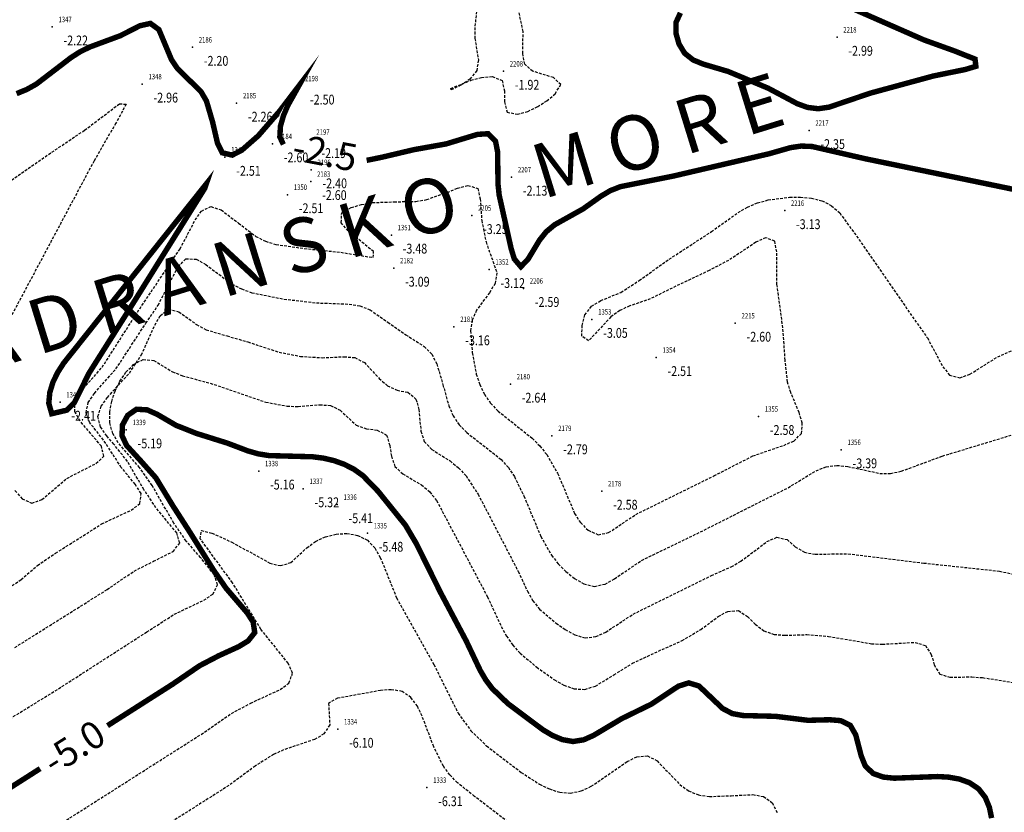
# Model space of a CAD drawing. Units: metres. Extents: x 6567987 to 6571835, y 4681226 to 4683161.
# Drawn here: x 6569310 to 6569401, y 4681724 to 4681796 of the extents above; entities that cross this region are included whole.
import ezdxf
from ezdxf.enums import TextEntityAlignment as Align

# ---------------------------------------------------------------- set-up
doc = ezdxf.new("R2010")
doc.units = ezdxf.units.M
doc.header["$MEASUREMENT"] = 0
doc.linetypes.add('DASHED2', pattern=[0.375, 0.25, -0.125])
for name, color, linetype in [('3D-izobate', 13, 'Continuous'), ('Bathymetry', 7, 'Continuous'), ('NAZIV_KO', 3, 'Continuous')]:
    doc.layers.add(name, color=color, linetype=linetype)
doc.styles.add('Arial10', font='arial.ttf')
doc.styles.add('DETAC', font='txt.shx', dxfattribs={"width": 0.8})
doc.styles.add('NAZIV_KO', font='txt')

# ---------------------------------------------------------------- blocks, each defined once
blk = doc.blocks.new('PIK01')
h = blk.add_hatch(color=256)
edge = h.paths.add_edge_path()
edge.add_arc((0, 0), 0.05, 0, 360)
blk.add_point((0, 0))
blk = doc.blocks.new('TACKA')
at = {"color": 0, "linetype": 'ByBlock'}
blk.add_blockref('PIK01', (0, 0), dxfattribs=at)
at = {"color": 0, "linetype": 'ByBlock', "style": 'DETAC', "width": 0.8}
for tag, p in [('IMTAC', (0.575, 0.685)), ('KOTAC', (0.575, -0.691))]:
    blk.add_attdef(tag, text='', height=1, dxfattribs=at).set_placement(p, align=Align.MIDDLE_LEFT)
at = {"color": 0, "linetype": 'ByBlock', "style": 'DETAC', "width": 0.8, "flags": 1}
blk.add_attdef('OPTAC', text='', height=1, dxfattribs=at).set_placement((-0.411, -0.003), align=Align.MIDDLE_RIGHT)

msp = doc.modelspace()

# ---------------------------------------------------------------- linework, layer by layer
at = {"layer": '3D-izobate', "color": 18, "linetype": 'DASHED2', "true_color": 0x000000}
for points, elevation in [([(6569352.379, 4681798.52), (6569352.067, 4681795.54), (6569352.082, 4681794.541), (6569352.392, 4681792.566), (6569352.244, 4681791.588), (6569351.621, 4681790.817), (6569350.797, 4681790.252), (6569349.899, 4681789.815), (6569349.862, 4681789.952), (6569351.714, 4681790.702), (6569352.68, 4681790.958), (6569353.673, 4681791.056), (6569354.565, 4681790.686), (6569354.79, 4681789.726), (6569354.782, 4681788.726), (6569355.026, 4681787.779), (6569355.971, 4681787.583), (6569356.931, 4681787.855), (6569357.832, 4681788.286), (6569358.676, 4681788.822), (6569359.438, 4681789.467), (6569359.947, 4681790.308), (6569359.278, 4681790.945), (6569357.37, 4681791.538), (6569356.644, 4681792.194), (6569356.46, 4681793.169), (6569356.495, 4681795.167), (6569355.874, 4681798.098)], -2), ([(6569308.053, 4681780.464), (6569312.972, 4681783.898), (6569316.292, 4681786.128), (6569319.482, 4681788.54), (6569320.111, 4681788.518), (6569319.149, 4681786.768), (6569317.152, 4681783.303), (6569309.623, 4681769.187)], -3), ([(6569309.904, 4681753.062), (6569310.564, 4681752.315), (6569311.458, 4681751.911), (6569312.381, 4681752.25), (6569314.67, 4681754.185), (6569317.334, 4681755.557), (6569318.067, 4681756.212), (6569317.83, 4681757.141), (6569315.882, 4681759.42), (6569315.402, 4681760.293), (6569315.411, 4681761.273), (6569315.914, 4681762.132), (6569317.897, 4681764.381), (6569321.133, 4681769.43), (6569325.041, 4681775.236), (6569326.431, 4681777.893), (6569327.003, 4681778.711), (6569327.875, 4681779.128), (6569328.811, 4681778.805), (6569330.405, 4681777.601), (6569331.993, 4681776.387), (6569332.881, 4681775.932), (6569333.836, 4681775.638), (6569336.806, 4681775.229), (6569339.789, 4681774.923), (6569342.749, 4681774.442), (6569342.787, 4681774.984), (6569340.462, 4681776.878), (6569339.82, 4681777.641), (6569339.86, 4681778.553), (6569340.731, 4681779.03), (6569341.691, 4681779.31), (6569342.675, 4681779.481), (6569344.672, 4681779.554), (6569346.671, 4681779.593), (6569347.656, 4681779.759), (6569349.54, 4681780.422), (6569350.469, 4681780.793), (6569351.431, 4681781.061), (6569352.334, 4681780.784), (6569352.566, 4681779.822), (6569352.704, 4681777.827), (6569353.098, 4681775.869), (6569354.089, 4681773.043), (6569353.927, 4681772.069), (6569353.414, 4681771.213), (6569352.22, 4681769.61), (6569351.816, 4681768.699), (6569351.684, 4681767.71), (6569351.832, 4681765.717), (6569352.204, 4681763.754), (6569352.514, 4681762.804), (6569352.943, 4681761.901), (6569353.512, 4681761.081), (6569354.205, 4681760.361), (6569357.329, 4681757.865), (6569358.036, 4681757.159), (6569358.656, 4681756.375), (6569359.662, 4681754.649), (6569361.217, 4681750.965), (6569361.753, 4681750.123), (6569362.465, 4681749.425), (6569363.368, 4681749.02), (6569364.338, 4681749.204), (6569366.825, 4681750.874), (6569373.995, 4681754.417), (6569377.555, 4681756.239), (6569380.39, 4681757.215), (6569381.306, 4681757.612), (6569382.022, 4681758.288), (6569382.094, 4681759.269), (6569381.802, 4681760.224), (6569381.033, 4681762.07), (6569380.74, 4681763.025), (6569380.526, 4681765.011), (6569380.314, 4681768.002), (6569379.775, 4681771.964), (6569379.746, 4681774.963), (6569379.569, 4681775.942), (6569378.735, 4681776.264), (6569377.832, 4681775.84), (6569375.333, 4681774.182), (6569373.56, 4681773.258), (6569370.849, 4681771.977), (6569368.16, 4681770.65), (6569366.268, 4681770.005), (6569365.364, 4681769.58), (6569364.551, 4681768.999), (6569362.504, 4681766.812), (6569361.891, 4681767.223), (6569361.903, 4681768.22), (6569362.166, 4681769.181), (6569362.767, 4681769.97), (6569363.619, 4681770.487), (6569365.467, 4681771.249), (6569367.144, 4681772.335), (6569369.576, 4681774.089), (6569373.765, 4681776.819), (6569376.201, 4681778.57), (6569377.066, 4681779.069), (6569377.988, 4681779.456), (6569378.951, 4681779.724), (6569380.933, 4681779.975), (6569381.932, 4681779.987), (6569382.927, 4681779.896), (6569383.896, 4681779.652), (6569384.784, 4681779.199), (6569385.523, 4681778.529), (6569387.293, 4681776.11), (6569392.403, 4681768.703), (6569393.565, 4681767.076), (6569394.977, 4681764.431), (6569395.602, 4681763.656), (6569396.535, 4681763.4), (6569397.469, 4681763.743), (6569400.01, 4681765.335), (6569402.751, 4681766.55)], -3), ([(6569309.634, 4681744.342), (6569310.466, 4681744.893), (6569311.975, 4681746.206), (6569313.629, 4681747.326), (6569316.166, 4681748.923), (6569317.846, 4681750.007), (6569320.564, 4681751.273), (6569321.36, 4681751.868), (6569321.467, 4681752.805), (6569320.927, 4681753.643), (6569319.656, 4681755.186), (6569318.021, 4681757.699), (6569316.783, 4681759.268), (6569316.418, 4681760.19), (6569316.627, 4681761.154), (6569317.184, 4681761.982), (6569319.167, 4681764.231), (6569321.904, 4681768.412), (6569323.028, 4681770.066), (6569324.865, 4681773.615), (6569325.567, 4681774.314), (6569326.533, 4681774.304), (6569327.394, 4681773.801), (6569329.799, 4681772.01), (6569330.689, 4681771.557), (6569331.63, 4681771.218), (6569334.57, 4681770.634), (6569337.548, 4681770.287), (6569340.546, 4681770.17), (6569341.531, 4681770.003), (6569342.465, 4681769.652), (6569344.099, 4681768.506), (6569345.736, 4681767.361), (6569347.425, 4681766.292), (6569348.116, 4681765.574), (6569348.587, 4681764.695), (6569349.143, 4681762.776), (6569349.677, 4681760.849), (6569350.075, 4681759.933), (6569350.629, 4681759.103), (6569351.331, 4681758.391), (6569354.479, 4681755.93), (6569355.142, 4681755.182), (6569355.698, 4681754.351), (6569356.575, 4681752.556), (6569358.117, 4681748.865), (6569359.105, 4681747.129), (6569359.718, 4681746.339), (6569360.422, 4681745.631), (6569361.207, 4681745.012), (6569362.071, 4681744.51), (6569363.036, 4681744.278), (6569364.006, 4681744.49), (6569364.88, 4681744.973), (6569367.359, 4681746.659), (6569372.757, 4681749.273), (6569378.113, 4681751.976), (6569380.791, 4681753.326), (6569383.351, 4681754.888), (6569384.28, 4681755.253), (6569385.269, 4681755.378), (6569386.262, 4681755.273), (6569389.194, 4681754.646), (6569390.192, 4681754.64), (6569391.171, 4681754.837), (6569394.919, 4681756.229), (6569405.444, 4681759.422)], -3.5), ([(6569309.887, 4681738.671), (6569318.354, 4681743.987), (6569320.83, 4681745.68), (6569322.612, 4681746.584), (6569324.399, 4681747.475), (6569325.008, 4681748.237), (6569324.738, 4681749.177), (6569322.832, 4681751.49), (6569321.728, 4681753.156), (6569320.21, 4681755.742), (6569318.983, 4681757.319), (6569318.329, 4681758.076), (6569317.762, 4681758.898), (6569317.511, 4681759.853), (6569317.811, 4681760.798), (6569318.386, 4681761.615), (6569320.395, 4681763.842), (6569321.492, 4681765.51), (6569322.727, 4681768.243), (6569323.226, 4681769.109), (6569323.992, 4681769.719), (6569324.935, 4681769.468), (6569326.553, 4681768.294), (6569327.432, 4681767.821), (6569329.348, 4681767.257), (6569331.267, 4681766.7), (6569334.114, 4681765.757), (6569336.077, 4681765.379), (6569338.071, 4681765.253), (6569340.069, 4681765.344), (6569341.063, 4681765.267), (6569341.942, 4681764.809), (6569343.31, 4681763.353), (6569344.048, 4681762.681), (6569344.952, 4681762.268), (6569345.934, 4681762.083), (6569346.674, 4681761.462), (6569346.926, 4681760.499), (6569347.132, 4681758.51), (6569347.437, 4681757.562), (6569348.119, 4681756.844), (6569349.81, 4681755.778), (6569350.577, 4681755.137), (6569351.262, 4681754.41), (6569352.363, 4681752.744), (6569356.05, 4681745.646), (6569356.89, 4681743.831), (6569357.385, 4681742.962), (6569358.006, 4681742.181), (6569359.533, 4681740.893), (6569360.354, 4681740.322), (6569361.228, 4681739.838), (6569362.184, 4681739.559), (6569363.17, 4681739.669), (6569364.078, 4681740.085), (6569366.586, 4681741.729), (6569373.761, 4681745.261), (6569375.586, 4681746.079), (6569376.452, 4681746.578), (6569378.849, 4681748.379), (6569379.758, 4681748.782), (6569380.704, 4681748.573), (6569381.452, 4681747.909), (6569382.307, 4681747.403), (6569383.287, 4681747.223), (6569386.284, 4681747.275), (6569393.23, 4681746.418), (6569400.189, 4681745.674), (6569402.139, 4681745.239)], -4), ([(6569308.471, 4681731.541), (6569313.582, 4681734.683), (6569321.991, 4681740.092), (6569324.509, 4681741.718), (6569327.218, 4681743.006), (6569328.045, 4681743.563), (6569328.489, 4681744.424), (6569328.167, 4681745.359), (6569326.922, 4681746.92), (6569325.606, 4681748.425), (6569324.471, 4681750.071), (6569322.48, 4681753.539), (6569321.332, 4681755.175), (6569319.367, 4681757.441), (6569318.869, 4681758.305), (6569318.603, 4681759.266), (6569318.597, 4681760.264), (6569318.775, 4681761.247), (6569319.09, 4681762.195), (6569319.524, 4681763.095), (6569320.08, 4681763.925), (6569320.78, 4681764.636), (6569321.662, 4681765.09), (6569322.639, 4681764.997), (6569324.345, 4681763.96), (6569325.28, 4681763.606), (6569328.17, 4681762.805), (6569332.896, 4681761.177), (6569334.86, 4681760.815), (6569335.859, 4681760.779), (6569337.852, 4681760.936), (6569338.848, 4681760.872), (6569339.735, 4681760.434), (6569341.194, 4681759.072), (6569342.128, 4681758.738), (6569343.12, 4681758.617), (6569343.975, 4681758.161), (6569344.272, 4681757.214), (6569344.415, 4681756.224), (6569344.74, 4681755.285), (6569345.457, 4681754.599), (6569347.181, 4681753.588), (6569347.937, 4681752.935), (6569348.563, 4681752.157), (6569353.229, 4681743.315), (6569354.491, 4681740.594), (6569354.972, 4681739.718), (6569355.541, 4681738.896), (6569356.212, 4681738.156), (6569357.742, 4681736.869), (6569359.368, 4681735.706), (6569360.238, 4681735.214), (6569361.177, 4681734.876), (6569362.17, 4681734.83), (6569363.121, 4681735.128), (6569364.829, 4681736.165), (6569366.525, 4681737.223), (6569369.241, 4681738.492), (6569371.072, 4681739.296), (6569372.787, 4681740.321), (6569374.394, 4681741.511), (6569375.273, 4681741.984), (6569376.251, 4681742.053), (6569377.076, 4681741.503), (6569377.786, 4681740.798), (6569378.573, 4681740.186), (6569379.516, 4681739.866), (6569380.511, 4681739.792), (6569382.51, 4681739.854), (6569384.502, 4681739.692), (6569388.443, 4681739.014), (6569389.441, 4681738.971), (6569392.434, 4681739.142), (6569393.381, 4681738.86), (6569393.921, 4681738.042), (6569394.183, 4681737.077), (6569394.692, 4681736.238), (6569395.635, 4681735.944), (6569397.633, 4681735.975), (6569398.63, 4681735.906), (6569401.591, 4681735.438)], -4.5), ([(6569307.043, 4681718.006), (6569327.283, 4681730.901), (6569329.747, 4681732.612), (6569331.506, 4681733.562), (6569334.231, 4681734.813), (6569335.029, 4681735.409), (6569335.355, 4681736.316), (6569334.958, 4681737.225), (6569332.454, 4681740.34), (6569329.852, 4681744.608), (6569326.899, 4681748.639), (6569326.993, 4681749.395), (6569327.96, 4681749.159), (6569329.781, 4681748.335), (6569333.285, 4681746.41), (6569334.252, 4681746.177), (6569335.191, 4681746.464), (6569336.665, 4681747.813), (6569337.468, 4681748.406), (6569338.374, 4681748.828), (6569339.342, 4681749.072), (6569340.339, 4681749.126), (6569341.322, 4681748.958), (6569342.214, 4681748.517), (6569342.904, 4681747.799), (6569343.4, 4681746.932), (6569344.895, 4681743.224), (6569348.312, 4681737.117), (6569350.543, 4681732.644), (6569351.714, 4681731.027), (6569353.151, 4681729.638), (6569356.327, 4681727.208), (6569358.007, 4681726.125), (6569358.907, 4681725.69), (6569359.86, 4681725.392), (6569360.854, 4681725.313), (6569361.829, 4681725.518), (6569362.737, 4681725.934), (6569366.027, 4681728.205), (6569366.923, 4681728.644), (6569367.906, 4681728.734), (6569368.782, 4681728.268), (6569370.865, 4681726.113), (6569371.661, 4681725.511), (6569372.585, 4681725.139), (6569373.574, 4681724.997), (6569375.571, 4681725.071), (6569377.566, 4681725.174), (6569378.548, 4681725.001), (6569379.346, 4681724.424), (6569379.782, 4681723.528)], -5.5), ([(6569356.002, 4681721.967), (6569352.04, 4681725.015), (6569350.48, 4681726.265), (6569349.784, 4681726.982), (6569349.183, 4681727.781), (6569348.299, 4681729.571), (6569347.238, 4681732.377), (6569346.8, 4681733.275), (6569346.215, 4681734.083), (6569345.394, 4681734.638), (6569344.412, 4681734.8), (6569343.416, 4681734.725), (6569339.482, 4681734.007), (6569338.658, 4681733.544), (6569338.771, 4681731.564), (6569338.235, 4681730.74), (6569337.377, 4681730.234), (6569334.535, 4681729.274), (6569333.622, 4681728.868), (6569331.936, 4681727.798), (6569329.525, 4681726.013), (6569309.263, 4681713.152)], -6)]:
    msp.add_lwpolyline(points, dxfattribs=dict(at, elevation=elevation))
at = {"layer": '3D-izobate', "color": 18, "linetype": 'DASHED2', "true_color": 0x000000, "const_width": 0.5}
for points, elevation in [([(6569370.921, 4681796.89), (6569370.507, 4681795.996), (6569370.515, 4681795.001), (6569370.787, 4681794.041), (6569371.304, 4681793.19), (6569372.082, 4681792.57), (6569373.006, 4681792.19), (6569375.291, 4681791.514), (6569375.291, 4681791.514), (6569378.98, 4681789.97), (6569381.627, 4681788.559), (6569382.565, 4681788.217), (6569383.554, 4681788.094), (6569384.542, 4681788.237), (6569388.327, 4681789.522), (6569394.116, 4681791.098), (6569397.055, 4681791.697), (6569398.011, 4681791.984), (6569397.931, 4681792.648), (6569396.074, 4681793.386), (6569393.253, 4681794.404), (6569388.677, 4681796.415), (6569386.845, 4681797.218)], -2.5), ([(6569310.054, 4681789.479), (6569310.979, 4681789.859), (6569311.852, 4681790.344), (6569315.027, 4681792.774), (6569315.867, 4681793.316), (6569316.764, 4681793.755), (6569319.575, 4681794.797), (6569321.356, 4681795.707), (6569322.323, 4681795.922), (6569323.101, 4681795.355), (6569324.258, 4681792.592), (6569324.816, 4681791.765), (6569326.957, 4681789.67), (6569327.46, 4681788.808), (6569328.021, 4681786.892), (6569328.472, 4681784.944), (6569328.91, 4681784.053), (6569329.825, 4681783.839), (6569330.71, 4681784.296), (6569332.211, 4681785.612), (6569334.175, 4681787.879), (6569335.891, 4681790.128), (6569334.917, 4681788.382), (6569334.525, 4681787.463), (6569334.247, 4681786.503), (6569334.192, 4681785.509), (6569334.515, 4681784.814)], -2.5), ([(6569342.151, 4681783.358), (6569343.564, 4681783.648), (6569346.482, 4681784.339), (6569349.435, 4681784.866), (6569352.304, 4681785.738), (6569353.293, 4681785.803), (6569353.965, 4681785.123), (6569354.155, 4681784.144), (6569354.197, 4681781.146), (6569354.305, 4681780.152), (6569355.397, 4681775.274), (6569355.687, 4681774.317), (6569356.292, 4681773.601), (6569356.963, 4681774.314), (6569357.994, 4681776.027), (6569358.615, 4681776.809), (6569359.383, 4681777.447), (6569362, 4681778.909), (6569363.629, 4681780.068), (6569364.488, 4681780.579), (6569365.417, 4681780.946), (6569370.317, 4681781.928), (6569379.08, 4681783.971), (6569381.002, 4681784.522), (6569381.99, 4681784.669), (6569382.987, 4681784.63), (6569387.857, 4681783.508), (6569401.566, 4681780.675)], -2.5), ([(6569318.387, 4681731.497), (6569324.356, 4681735.303), (6569326.831, 4681736.996), (6569328.603, 4681737.921), (6569330.423, 4681738.751), (6569331.276, 4681739.269), (6569331.89, 4681740.038), (6569331.744, 4681741.004), (6569331.203, 4681741.842), (6569329.251, 4681744.12), (6569328.116, 4681745.765), (6569325.998, 4681749.157), (6569324.376, 4681751.68), (6569322.816, 4681754.241), (6569321.487, 4681755.731), (6569320.139, 4681757.204), (6569319.719, 4681758.105), (6569319.764, 4681759.092), (6569320.24, 4681759.965), (6569321.048, 4681760.527), (6569322.032, 4681760.468), (6569322.944, 4681760.06), (6569324.67, 4681759.052), (6569326.526, 4681758.314), (6569329.387, 4681757.416), (6569331.256, 4681756.706), (6569332.218, 4681756.432), (6569333.204, 4681756.274), (6569337.201, 4681756.166), (6569338.193, 4681756.039), (6569339.166, 4681755.81), (6569340.106, 4681755.472), (6569340.995, 4681755.015), (6569341.807, 4681754.434), (6569343.199, 4681753.001), (6569345.709, 4681749.888), (6569346.723, 4681748.166), (6569348.938, 4681743.685), (6569351.28, 4681739.268), (6569352.566, 4681736.558), (6569353.073, 4681735.696), (6569353.673, 4681734.897), (6569355.112, 4681733.512), (6569358.315, 4681731.118), (6569359.175, 4681730.608), (6569360.094, 4681730.218), (6569361.076, 4681730.046), (6569362.058, 4681730.203), (6569362.969, 4681730.613), (6569365.546, 4681732.147), (6569368.239, 4681733.464), (6569370.737, 4681735.122), (6569371.683, 4681735.423), (6569372.621, 4681735.138), (6569374.79, 4681733.073), (6569375.671, 4681732.609), (6569376.652, 4681732.428), (6569379.648, 4681732.355), (6569382.623, 4681731.989), (6569384.622, 4681732.042), (6569385.617, 4681731.958), (6569386.5, 4681731.519), (6569386.993, 4681730.659), (6569387.496, 4681728.724), (6569387.871, 4681727.8), (6569388.584, 4681727.114), (6569389.522, 4681726.782), (6569390.516, 4681726.68), (6569394.512, 4681726.831), (6569395.51, 4681726.775), (6569396.494, 4681726.601), (6569397.433, 4681726.262), (6569398.257, 4681725.703), (6569398.87, 4681724.918), (6569399.252, 4681723.996), (6569399.453, 4681723.017)], -5), ([(6569309.18, 4681725.624), (6569312.21, 4681727.557)], -5)]:
    msp.add_lwpolyline(points, dxfattribs=dict(at, elevation=elevation))
at = {"layer": '3D-izobate', "color": 18, "linetype": 'DASHED2', "true_color": 0x000000, "const_width": 0.5, "elevation": -2.5}
msp.add_lwpolyline([(6569314.659, 4681760.441), (6569315.359, 4681761.145), (6569316.691, 4681763.829), (6569320.424, 4681769.75), (6569327.3, 4681780.782), (6569327.44, 4681781.189), (6569314.367, 4681764.755), (6569313.828, 4681763.913), (6569313.389, 4681763.015), (6569313.098, 4681762.06), (6569313.005, 4681761.067), (6569313.278, 4681760.116), (6569314.659, 4681760.441)], close=True, dxfattribs=at)

# ---------------------------------------------------------------- block references
at = {"layer": 'Bathymetry', "color": 18, "true_color": 0x000000}
ref = msp.add_blockref('TACKA', (6569313.319, 4681795.6, -2.22), dxfattribs=at)
ref.add_attrib('IMTAC', '1347', dxfattribs={"layer": '0', "color": 0, "linetype": 'ByBlock', "height": 0.5, "style": 'DETAC', "width": 0.8}).set_placement((6569313.894, 4681796.285, -2.22), align=Align.MIDDLE_LEFT)
ref.add_attrib('KOTAC', '-2.22', dxfattribs={"layer": '0', "color": 0, "linetype": 'ByBlock', "height": 0.9, "style": 'DETAC', "width": 0.8}).set_placement((6569314.354, 4681794.356, -2.22), align=Align.MIDDLE_LEFT)
ref = msp.add_blockref('TACKA', (6569385.281, 4681794.65, -2.99), dxfattribs=at)
ref.add_attrib('IMTAC', '2218', dxfattribs={"layer": '0', "color": 0, "linetype": 'ByBlock', "height": 0.5, "style": 'DETAC', "width": 0.8}).set_placement((6569385.856, 4681795.335, -2.99), align=Align.MIDDLE_LEFT)
ref.add_attrib('KOTAC', '-2.99', dxfattribs={"layer": '0', "color": 0, "linetype": 'ByBlock', "height": 0.9, "style": 'DETAC', "width": 0.8}).set_placement((6569386.316, 4681793.406, -2.99), align=Align.MIDDLE_LEFT)
ref = msp.add_blockref('TACKA', (6569326.186, 4681793.729, -2.2), dxfattribs=at)
ref.add_attrib('IMTAC', '2186', dxfattribs={"layer": '0', "color": 0, "linetype": 'ByBlock', "height": 0.5, "style": 'DETAC', "width": 0.8}).set_placement((6569326.761, 4681794.414, -2.2), align=Align.MIDDLE_LEFT)
ref.add_attrib('KOTAC', '-2.20', dxfattribs={"layer": '0', "color": 0, "linetype": 'ByBlock', "height": 0.9, "style": 'DETAC', "width": 0.8}).set_placement((6569327.221, 4681792.485, -2.2), align=Align.MIDDLE_LEFT)
ref = msp.add_blockref('TACKA', (6569354.701, 4681791.532, -1.92), dxfattribs=at)
ref.add_attrib('IMTAC', '2208', dxfattribs={"layer": '0', "color": 0, "linetype": 'ByBlock', "height": 0.5, "style": 'DETAC', "width": 0.8}).set_placement((6569355.276, 4681792.217, -1.92), align=Align.MIDDLE_LEFT)
ref.add_attrib('KOTAC', '-1.92', dxfattribs={"layer": '0', "color": 0, "linetype": 'ByBlock', "height": 0.9, "style": 'DETAC', "width": 0.8}).set_placement((6569355.736, 4681790.288, -1.92), align=Align.MIDDLE_LEFT)
ref = msp.add_blockref('TACKA', (6569321.572, 4681790.356, -2.96), dxfattribs=at)
ref.add_attrib('IMTAC', '1348', dxfattribs={"layer": '0', "color": 0, "linetype": 'ByBlock', "height": 0.5, "style": 'DETAC', "width": 0.8}).set_placement((6569322.147, 4681791.041, -2.96), align=Align.MIDDLE_LEFT)
ref.add_attrib('KOTAC', '-2.96', dxfattribs={"layer": '0', "color": 0, "linetype": 'ByBlock', "height": 0.9, "style": 'DETAC', "width": 0.8}).set_placement((6569322.607, 4681789.112, -2.96), align=Align.MIDDLE_LEFT)
ref = msp.add_blockref('TACKA', (6569335.919, 4681790.175, -2.5), dxfattribs=at)
ref.add_attrib('IMTAC', '2198', dxfattribs={"layer": '0', "color": 0, "linetype": 'ByBlock', "height": 0.5, "style": 'DETAC', "width": 0.8}).set_placement((6569336.494, 4681790.86, -2.5), align=Align.MIDDLE_LEFT)
ref.add_attrib('KOTAC', '-2.50', dxfattribs={"layer": '0', "color": 0, "linetype": 'ByBlock', "height": 0.9, "style": 'DETAC', "width": 0.8}).set_placement((6569336.954, 4681788.931, -2.5), align=Align.MIDDLE_LEFT)
ref = msp.add_blockref('TACKA', (6569330.232, 4681788.609, -2.26), dxfattribs=at)
ref.add_attrib('IMTAC', '2185', dxfattribs={"layer": '0', "color": 0, "linetype": 'ByBlock', "height": 0.5, "style": 'DETAC', "width": 0.8}).set_placement((6569330.807, 4681789.294, -2.26), align=Align.MIDDLE_LEFT)
ref.add_attrib('KOTAC', '-2.26', dxfattribs={"layer": '0', "color": 0, "linetype": 'ByBlock', "height": 0.9, "style": 'DETAC', "width": 0.8}).set_placement((6569331.267, 4681787.365, -2.26), align=Align.MIDDLE_LEFT)
ref = msp.add_blockref('TACKA', (6569382.719, 4681786.091, -2.35), dxfattribs=at)
ref.add_attrib('IMTAC', '2217', dxfattribs={"layer": '0', "color": 0, "linetype": 'ByBlock', "height": 0.5, "style": 'DETAC', "width": 0.8}).set_placement((6569383.294, 4681786.776, -2.35), align=Align.MIDDLE_LEFT)
ref.add_attrib('KOTAC', '-2.35', dxfattribs={"layer": '0', "color": 0, "linetype": 'ByBlock', "height": 0.9, "style": 'DETAC', "width": 0.8}).set_placement((6569383.754, 4681784.847, -2.35), align=Align.MIDDLE_LEFT)
ref = msp.add_blockref('TACKA', (6569336.966, 4681785.268, -2.19), dxfattribs=at)
ref.add_attrib('IMTAC', '2197', dxfattribs={"layer": '0', "color": 0, "linetype": 'ByBlock', "height": 0.5, "style": 'DETAC', "width": 0.8}).set_placement((6569337.541, 4681785.953, -2.19), align=Align.MIDDLE_LEFT)
ref.add_attrib('KOTAC', '-2.19', dxfattribs={"layer": '0', "color": 0, "linetype": 'ByBlock', "height": 0.9, "style": 'DETAC', "width": 0.8}).set_placement((6569338.001, 4681784.024, -2.19), align=Align.MIDDLE_LEFT)
ref = msp.add_blockref('TACKA', (6569333.518, 4681784.87, -2.6), dxfattribs=at)
ref.add_attrib('IMTAC', '2184', dxfattribs={"layer": '0', "color": 0, "linetype": 'ByBlock', "height": 0.5, "style": 'DETAC', "width": 0.8}).set_placement((6569334.093, 4681785.555, -2.6), align=Align.MIDDLE_LEFT)
ref.add_attrib('KOTAC', '-2.60', dxfattribs={"layer": '0', "color": 0, "linetype": 'ByBlock', "height": 0.9, "style": 'DETAC', "width": 0.8}).set_placement((6569334.553, 4681783.626, -2.6), align=Align.MIDDLE_LEFT)
ref = msp.add_blockref('TACKA', (6569329.156, 4681783.641, -2.51), dxfattribs=at)
ref.add_attrib('IMTAC', '1349', dxfattribs={"layer": '0', "color": 0, "linetype": 'ByBlock', "height": 0.5, "style": 'DETAC', "width": 0.8}).set_placement((6569329.731, 4681784.326, -2.51), align=Align.MIDDLE_LEFT)
ref.add_attrib('KOTAC', '-2.51', dxfattribs={"layer": '0', "color": 0, "linetype": 'ByBlock', "height": 0.9, "style": 'DETAC', "width": 0.8}).set_placement((6569330.191, 4681782.397, -2.51), align=Align.MIDDLE_LEFT)
ref = msp.add_blockref('TACKA', (6569337.068, 4681782.495, -2.4), dxfattribs=at)
ref.add_attrib('IMTAC', '2196', dxfattribs={"layer": '0', "color": 0, "linetype": 'ByBlock', "height": 0.5, "style": 'DETAC', "width": 0.8}).set_placement((6569337.643, 4681783.18, -2.4), align=Align.MIDDLE_LEFT)
ref.add_attrib('KOTAC', '-2.40', dxfattribs={"layer": '0', "color": 0, "linetype": 'ByBlock', "height": 0.9, "style": 'DETAC', "width": 0.8}).set_placement((6569338.103, 4681781.251, -2.4), align=Align.MIDDLE_LEFT)
ref = msp.add_blockref('TACKA', (6569337.031, 4681781.414, -2.6), dxfattribs=at)
ref.add_attrib('IMTAC', '2183', dxfattribs={"layer": '0', "color": 0, "linetype": 'ByBlock', "height": 0.5, "style": 'DETAC', "width": 0.8}).set_placement((6569337.606, 4681782.099, -2.6), align=Align.MIDDLE_LEFT)
ref.add_attrib('KOTAC', '-2.60', dxfattribs={"layer": '0', "color": 0, "linetype": 'ByBlock', "height": 0.9, "style": 'DETAC', "width": 0.8}).set_placement((6569338.066, 4681780.17, -2.6), align=Align.MIDDLE_LEFT)
ref = msp.add_blockref('TACKA', (6569355.437, 4681781.817, -2.13), dxfattribs=at)
ref.add_attrib('IMTAC', '2207', dxfattribs={"layer": '0', "color": 0, "linetype": 'ByBlock', "height": 0.5, "style": 'DETAC', "width": 0.8}).set_placement((6569356.012, 4681782.502, -2.13), align=Align.MIDDLE_LEFT)
ref.add_attrib('KOTAC', '-2.13', dxfattribs={"layer": '0', "color": 0, "linetype": 'ByBlock', "height": 0.9, "style": 'DETAC', "width": 0.8}).set_placement((6569356.472, 4681780.573, -2.13), align=Align.MIDDLE_LEFT)
ref = msp.add_blockref('TACKA', (6569334.897, 4681780.21, -2.51), dxfattribs=at)
ref.add_attrib('IMTAC', '1350', dxfattribs={"layer": '0', "color": 0, "linetype": 'ByBlock', "height": 0.5, "style": 'DETAC', "width": 0.8}).set_placement((6569335.472, 4681780.895, -2.51), align=Align.MIDDLE_LEFT)
ref.add_attrib('KOTAC', '-2.51', dxfattribs={"layer": '0', "color": 0, "linetype": 'ByBlock', "height": 0.9, "style": 'DETAC', "width": 0.8}).set_placement((6569335.932, 4681778.966, -2.51), align=Align.MIDDLE_LEFT)
ref = msp.add_blockref('TACKA', (6569380.48, 4681778.747, -3.13), dxfattribs=at)
ref.add_attrib('IMTAC', '2216', dxfattribs={"layer": '0', "color": 0, "linetype": 'ByBlock', "height": 0.5, "style": 'DETAC', "width": 0.8}).set_placement((6569381.055, 4681779.432, -3.13), align=Align.MIDDLE_LEFT)
ref.add_attrib('KOTAC', '-3.13', dxfattribs={"layer": '0', "color": 0, "linetype": 'ByBlock', "height": 0.9, "style": 'DETAC', "width": 0.8}).set_placement((6569381.515, 4681777.503, -3.13), align=Align.MIDDLE_LEFT)
ref = msp.add_blockref('TACKA', (6569351.788, 4681778.294, -3.25), dxfattribs=at)
ref.add_attrib('IMTAC', '2205', dxfattribs={"layer": '0', "color": 0, "linetype": 'ByBlock', "height": 0.5, "style": 'DETAC', "width": 0.8}).set_placement((6569352.363, 4681778.979, -3.25), align=Align.MIDDLE_LEFT)
ref.add_attrib('KOTAC', '-3.25', dxfattribs={"layer": '0', "color": 0, "linetype": 'ByBlock', "height": 0.9, "style": 'DETAC', "width": 0.8}).set_placement((6569352.823, 4681777.05, -3.25), align=Align.MIDDLE_LEFT)
ref = msp.add_blockref('TACKA', (6569344.417, 4681776.506, -3.48), dxfattribs=at)
ref.add_attrib('IMTAC', '1351', dxfattribs={"layer": '0', "color": 0, "linetype": 'ByBlock', "height": 0.5, "style": 'DETAC', "width": 0.8}).set_placement((6569344.992, 4681777.191, -3.48), align=Align.MIDDLE_LEFT)
ref.add_attrib('KOTAC', '-3.48', dxfattribs={"layer": '0', "color": 0, "linetype": 'ByBlock', "height": 0.9, "style": 'DETAC', "width": 0.8}).set_placement((6569345.452, 4681775.262, -3.48), align=Align.MIDDLE_LEFT)
ref = msp.add_blockref('TACKA', (6569344.637, 4681773.471, -3.09), dxfattribs=at)
ref.add_attrib('IMTAC', '2182', dxfattribs={"layer": '0', "color": 0, "linetype": 'ByBlock', "height": 0.5, "style": 'DETAC', "width": 0.8}).set_placement((6569345.212, 4681774.156, -3.09), align=Align.MIDDLE_LEFT)
ref.add_attrib('KOTAC', '-3.09', dxfattribs={"layer": '0', "color": 0, "linetype": 'ByBlock', "height": 0.9, "style": 'DETAC', "width": 0.8}).set_placement((6569345.672, 4681772.227, -3.09), align=Align.MIDDLE_LEFT)
ref = msp.add_blockref('TACKA', (6569353.384, 4681773.348, -3.12), dxfattribs=at)
ref.add_attrib('IMTAC', '1352', dxfattribs={"layer": '0', "color": 0, "linetype": 'ByBlock', "height": 0.5, "style": 'DETAC', "width": 0.8}).set_placement((6569353.959, 4681774.033, -3.12), align=Align.MIDDLE_LEFT)
ref.add_attrib('KOTAC', '-3.12', dxfattribs={"layer": '0', "color": 0, "linetype": 'ByBlock', "height": 0.9, "style": 'DETAC', "width": 0.8}).set_placement((6569354.419, 4681772.104, -3.12), align=Align.MIDDLE_LEFT)
ref = msp.add_blockref('TACKA', (6569356.534, 4681771.61, -2.59), dxfattribs=at)
ref.add_attrib('IMTAC', '2206', dxfattribs={"layer": '0', "color": 0, "linetype": 'ByBlock', "height": 0.5, "style": 'DETAC', "width": 0.8}).set_placement((6569357.109, 4681772.295, -2.59), align=Align.MIDDLE_LEFT)
ref.add_attrib('KOTAC', '-2.59', dxfattribs={"layer": '0', "color": 0, "linetype": 'ByBlock', "height": 0.9, "style": 'DETAC', "width": 0.8}).set_placement((6569357.569, 4681770.366, -2.59), align=Align.MIDDLE_LEFT)
ref = msp.add_blockref('TACKA', (6569362.805, 4681768.774, -3.05), dxfattribs=at)
ref.add_attrib('IMTAC', '1353', dxfattribs={"layer": '0', "color": 0, "linetype": 'ByBlock', "height": 0.5, "style": 'DETAC', "width": 0.8}).set_placement((6569363.38, 4681769.459, -3.05), align=Align.MIDDLE_LEFT)
ref.add_attrib('KOTAC', '-3.05', dxfattribs={"layer": '0', "color": 0, "linetype": 'ByBlock', "height": 0.9, "style": 'DETAC', "width": 0.8}).set_placement((6569363.84, 4681767.53, -3.05), align=Align.MIDDLE_LEFT)
ref = msp.add_blockref('TACKA', (6569350.154, 4681768.093, -3.16), dxfattribs=at)
ref.add_attrib('IMTAC', '2181', dxfattribs={"layer": '0', "color": 0, "linetype": 'ByBlock', "height": 0.5, "style": 'DETAC', "width": 0.8}).set_placement((6569350.729, 4681768.778, -3.16), align=Align.MIDDLE_LEFT)
ref.add_attrib('KOTAC', '-3.16', dxfattribs={"layer": '0', "color": 0, "linetype": 'ByBlock', "height": 0.9, "style": 'DETAC', "width": 0.8}).set_placement((6569351.189, 4681766.849, -3.16), align=Align.MIDDLE_LEFT)
ref = msp.add_blockref('TACKA', (6569375.949, 4681768.419, -2.6), dxfattribs=at)
ref.add_attrib('IMTAC', '2215', dxfattribs={"layer": '0', "color": 0, "linetype": 'ByBlock', "height": 0.5, "style": 'DETAC', "width": 0.8}).set_placement((6569376.524, 4681769.104, -2.6), align=Align.MIDDLE_LEFT)
ref.add_attrib('KOTAC', '-2.60', dxfattribs={"layer": '0', "color": 0, "linetype": 'ByBlock', "height": 0.9, "style": 'DETAC', "width": 0.8}).set_placement((6569376.984, 4681767.175, -2.6), align=Align.MIDDLE_LEFT)
ref = msp.add_blockref('TACKA', (6569368.698, 4681765.268, -2.51), dxfattribs=at)
ref.add_attrib('IMTAC', '1354', dxfattribs={"layer": '0', "color": 0, "linetype": 'ByBlock', "height": 0.5, "style": 'DETAC', "width": 0.8}).set_placement((6569369.273, 4681765.953, -2.51), align=Align.MIDDLE_LEFT)
ref.add_attrib('KOTAC', '-2.51', dxfattribs={"layer": '0', "color": 0, "linetype": 'ByBlock', "height": 0.9, "style": 'DETAC', "width": 0.8}).set_placement((6569369.733, 4681764.024, -2.51), align=Align.MIDDLE_LEFT)
ref = msp.add_blockref('TACKA', (6569355.333, 4681762.83, -2.64), dxfattribs=at)
ref.add_attrib('IMTAC', '2180', dxfattribs={"layer": '0', "color": 0, "linetype": 'ByBlock', "height": 0.5, "style": 'DETAC', "width": 0.8}).set_placement((6569355.908, 4681763.515, -2.64), align=Align.MIDDLE_LEFT)
ref.add_attrib('KOTAC', '-2.64', dxfattribs={"layer": '0', "color": 0, "linetype": 'ByBlock', "height": 0.9, "style": 'DETAC', "width": 0.8}).set_placement((6569356.368, 4681761.586, -2.64), align=Align.MIDDLE_LEFT)
ref = msp.add_blockref('TACKA', (6569314.038, 4681761.173, -2.41), dxfattribs=at)
ref.add_attrib('IMTAC', '1340', dxfattribs={"layer": '0', "color": 0, "linetype": 'ByBlock', "height": 0.5, "style": 'DETAC', "width": 0.8}).set_placement((6569314.613, 4681761.858, -2.41), align=Align.MIDDLE_LEFT)
ref.add_attrib('KOTAC', '-2.41', dxfattribs={"layer": '0', "color": 0, "linetype": 'ByBlock', "height": 0.9, "style": 'DETAC', "width": 0.8}).set_placement((6569315.073, 4681759.929, -2.41), align=Align.MIDDLE_LEFT)
ref = msp.add_blockref('TACKA', (6569378.086, 4681759.864, -2.58), dxfattribs=at)
ref.add_attrib('IMTAC', '1355', dxfattribs={"layer": '0', "color": 0, "linetype": 'ByBlock', "height": 0.5, "style": 'DETAC', "width": 0.8}).set_placement((6569378.661, 4681760.549, -2.58), align=Align.MIDDLE_LEFT)
ref.add_attrib('KOTAC', '-2.58', dxfattribs={"layer": '0', "color": 0, "linetype": 'ByBlock', "height": 0.9, "style": 'DETAC', "width": 0.8}).set_placement((6569379.121, 4681758.62, -2.58), align=Align.MIDDLE_LEFT)
ref = msp.add_blockref('TACKA', (6569320.111, 4681758.634, -5.19), dxfattribs=at)
ref.add_attrib('IMTAC', '1339', dxfattribs={"layer": '0', "color": 0, "linetype": 'ByBlock', "height": 0.5, "style": 'DETAC', "width": 0.8}).set_placement((6569320.686, 4681759.319, -5.19), align=Align.MIDDLE_LEFT)
ref.add_attrib('KOTAC', '-5.19', dxfattribs={"layer": '0', "color": 0, "linetype": 'ByBlock', "height": 0.9, "style": 'DETAC', "width": 0.8}).set_placement((6569321.146, 4681757.39, -5.19), align=Align.MIDDLE_LEFT)
ref = msp.add_blockref('TACKA', (6569359.139, 4681758.093, -2.79), dxfattribs=at)
ref.add_attrib('IMTAC', '2179', dxfattribs={"layer": '0', "color": 0, "linetype": 'ByBlock', "height": 0.5, "style": 'DETAC', "width": 0.8}).set_placement((6569359.714, 4681758.778, -2.79), align=Align.MIDDLE_LEFT)
ref.add_attrib('KOTAC', '-2.79', dxfattribs={"layer": '0', "color": 0, "linetype": 'ByBlock', "height": 0.9, "style": 'DETAC', "width": 0.8}).set_placement((6569360.174, 4681756.849, -2.79), align=Align.MIDDLE_LEFT)
ref = msp.add_blockref('TACKA', (6569385.668, 4681756.809, -3.39), dxfattribs=at)
ref.add_attrib('IMTAC', '1356', dxfattribs={"layer": '0', "color": 0, "linetype": 'ByBlock', "height": 0.5, "style": 'DETAC', "width": 0.8}).set_placement((6569386.243, 4681757.494, -3.39), align=Align.MIDDLE_LEFT)
ref.add_attrib('KOTAC', '-3.39', dxfattribs={"layer": '0', "color": 0, "linetype": 'ByBlock', "height": 0.9, "style": 'DETAC', "width": 0.8}).set_placement((6569386.703, 4681755.565, -3.39), align=Align.MIDDLE_LEFT)
ref = msp.add_blockref('TACKA', (6569332.255, 4681754.859, -5.16), dxfattribs=at)
ref.add_attrib('IMTAC', '1338', dxfattribs={"layer": '0', "color": 0, "linetype": 'ByBlock', "height": 0.5, "style": 'DETAC', "width": 0.8}).set_placement((6569332.83, 4681755.544, -5.16), align=Align.MIDDLE_LEFT)
ref.add_attrib('KOTAC', '-5.16', dxfattribs={"layer": '0', "color": 0, "linetype": 'ByBlock', "height": 0.9, "style": 'DETAC', "width": 0.8}).set_placement((6569333.29, 4681753.615, -5.16), align=Align.MIDDLE_LEFT)
ref = msp.add_blockref('TACKA', (6569336.336, 4681753.231, -5.32), dxfattribs=at)
ref.add_attrib('IMTAC', '1337', dxfattribs={"layer": '0', "color": 0, "linetype": 'ByBlock', "height": 0.5, "style": 'DETAC', "width": 0.8}).set_placement((6569336.911, 4681753.916, -5.32), align=Align.MIDDLE_LEFT)
ref.add_attrib('KOTAC', '-5.32', dxfattribs={"layer": '0', "color": 0, "linetype": 'ByBlock', "height": 0.9, "style": 'DETAC', "width": 0.8}).set_placement((6569337.371, 4681751.987, -5.32), align=Align.MIDDLE_LEFT)
ref = msp.add_blockref('TACKA', (6569363.705, 4681753.011, -2.58), dxfattribs=at)
ref.add_attrib('IMTAC', '2178', dxfattribs={"layer": '0', "color": 0, "linetype": 'ByBlock', "height": 0.5, "style": 'DETAC', "width": 0.8}).set_placement((6569364.28, 4681753.696, -2.58), align=Align.MIDDLE_LEFT)
ref.add_attrib('KOTAC', '-2.58', dxfattribs={"layer": '0', "color": 0, "linetype": 'ByBlock', "height": 0.9, "style": 'DETAC', "width": 0.8}).set_placement((6569364.74, 4681751.767, -2.58), align=Align.MIDDLE_LEFT)
ref = msp.add_blockref('TACKA', (6569339.453, 4681751.773, -5.41), dxfattribs=at)
ref.add_attrib('IMTAC', '1336', dxfattribs={"layer": '0', "color": 0, "linetype": 'ByBlock', "height": 0.5, "style": 'DETAC', "width": 0.8}).set_placement((6569340.028, 4681752.458, -5.41), align=Align.MIDDLE_LEFT)
ref.add_attrib('KOTAC', '-5.41', dxfattribs={"layer": '0', "color": 0, "linetype": 'ByBlock', "height": 0.9, "style": 'DETAC', "width": 0.8}).set_placement((6569340.488, 4681750.529, -5.41), align=Align.MIDDLE_LEFT)
ref = msp.add_blockref('TACKA', (6569342.22, 4681749.155, -5.48), dxfattribs=at)
ref.add_attrib('IMTAC', '1335', dxfattribs={"layer": '0', "color": 0, "linetype": 'ByBlock', "height": 0.5, "style": 'DETAC', "width": 0.8}).set_placement((6569342.795, 4681749.84, -5.48), align=Align.MIDDLE_LEFT)
ref.add_attrib('KOTAC', '-5.48', dxfattribs={"layer": '0', "color": 0, "linetype": 'ByBlock', "height": 0.9, "style": 'DETAC', "width": 0.8}).set_placement((6569343.255, 4681747.911, -5.48), align=Align.MIDDLE_LEFT)
ref = msp.add_blockref('TACKA', (6569339.5, 4681731.171, -6.1), dxfattribs=at)
ref.add_attrib('IMTAC', '1334', dxfattribs={"layer": '0', "color": 0, "linetype": 'ByBlock', "height": 0.5, "style": 'DETAC', "width": 0.8}).set_placement((6569340.075, 4681731.856, -6.1), align=Align.MIDDLE_LEFT)
ref.add_attrib('KOTAC', '-6.10', dxfattribs={"layer": '0', "color": 0, "linetype": 'ByBlock', "height": 0.9, "style": 'DETAC', "width": 0.8}).set_placement((6569340.535, 4681729.927, -6.1), align=Align.MIDDLE_LEFT)
ref = msp.add_blockref('TACKA', (6569347.672, 4681725.811, -6.31), dxfattribs=at)
ref.add_attrib('IMTAC', '1333', dxfattribs={"layer": '0', "color": 0, "linetype": 'ByBlock', "height": 0.5, "style": 'DETAC', "width": 0.8}).set_placement((6569348.247, 4681726.496, -6.31), align=Align.MIDDLE_LEFT)
ref.add_attrib('KOTAC', '-6.31', dxfattribs={"layer": '0', "color": 0, "linetype": 'ByBlock', "height": 0.9, "style": 'DETAC', "width": 0.8}).set_placement((6569348.707, 4681724.567, -6.31), align=Align.MIDDLE_LEFT)

# ---------------------------------------------------------------- texts
at = {"layer": '3D-izobate', "color": 18, "true_color": 0x000000, "style": 'Arial10'}
for s, rotation, p in [('-2.5', 349.2058, (6569338.333, 4681784.086)), ('-5.0', 32.52948, (6569315.299, 4681729.527))]:
    msp.add_text(s, height=2.5, rotation=rotation, dxfattribs=at).set_placement(p, align=Align.MIDDLE_CENTER)
at = {"layer": 'NAZIV_KO', "color": 18, "true_color": 0x000000, "style": 'NAZIV_KO'}
msp.add_text('J A D R A N S K O     M O R E', height=5, rotation=17.17502, dxfattribs=at).set_placement((6569301.66, 4681762.27))

doc.saveas('drawing.dxf')
